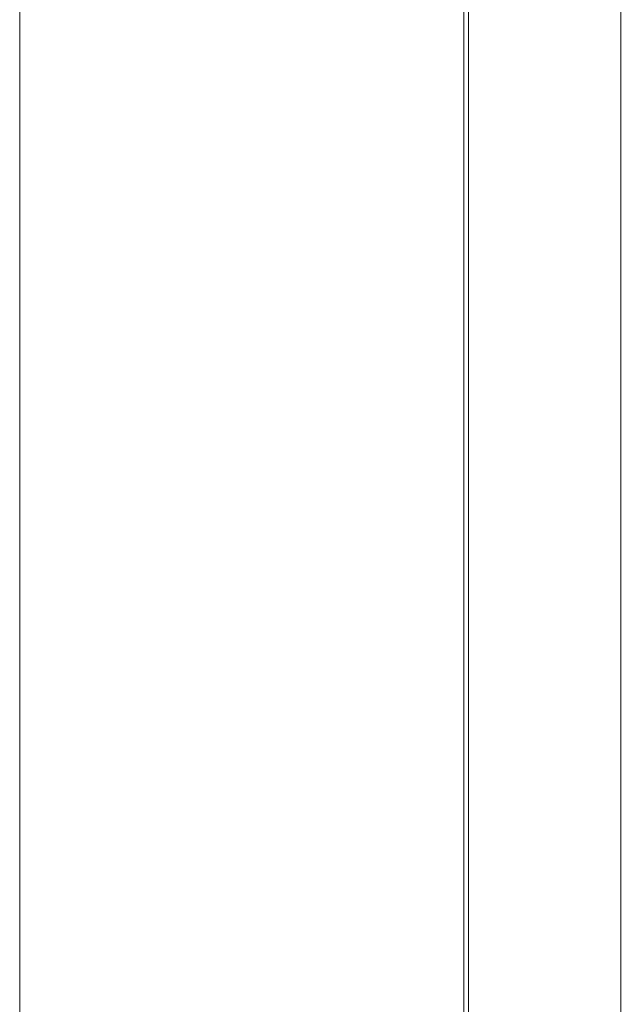
# Paper-space layout 'Sheet2' of a CAD drawing. Units: millimetres. Extents: x 0 to 420, y 0 to 297.
# Drawn here: x 281 to 294, y 83 to 103 of the extents above; entities that cross this region are included whole.
import ezdxf

# ---------------------------------------------------------------- set-up
doc = ezdxf.new("R2010")
doc.units = ezdxf.units.MM
doc.styles.add('SLDTEXTSTYLE0', font='TXT', dxfattribs={"width": 0.7})
doc.dimstyles.new('SLDDIMSTYLE10', dxfattribs={"dimtxt": 3.175, "dimasz": 3.302, "dimexe": 0, "dimexo": 0.0625, "dimgap": 0.79375, "dimtad": 0, "dimtih": 1, "dimtoh": 1, "dimdec": 1, "dimlfac": 12.5, "dimrnd": 1e-09, "dimzin": 12, "dimdsep": 46, "dimtxsty": 'SLDTEXTSTYLE0', "dimsah": 1, "dimcen": 0.09, "dimadec": 0, "dimazin": 3, "dimtfac": 1, "dimtdec": 1, "dimtmove": 0, "dimatfit": 0, "dimfxl": 1, "dimfrac": 2, "dimtolj": 1, "dimtzin": 12, "dimarcsym": 0})

# ---------------------------------------------------------------- blocks, each defined once
blk = doc.blocks.new('_D_18')
at = {"color": 7, "linetype": 'Continuous', "lineweight": 18}
for p, q in [((296.595, 83.621), (296.595, 71.054)), ((295.772, 72.054), (289.422, 72.054)), ((295.772, 72.054), (296.595, 72.054)), ((296.595, 72.054), (351.188, 72.054))]:
    blk.add_line(p, q, dxfattribs=at)
for points in [[(295.772, 72.054), (292.47, 72.562), (292.47, 71.546)], [(296.595, 72.054), (299.897, 71.546), (299.897, 72.562)]]:
    blk.add_solid(points, dxfattribs=at)
at = {"color": 7, "linetype": 'Continuous', "lineweight": 18, "char_height": 3.175, "attachment_point": 1, "style": 'SLDTEXTSTYLE0'}
for s, insert in [('Meeneembeugel >', (312.093, 81.315)), ('kopse kant deur =', (305.33, 76.146)), ('%%p', (337.033, 76.146)), ('10mm', (340.134, 76.146))]:
    blk.add_mtext(s, dxfattribs=dict(at, insert=insert))

psp = doc.layouts.new('Sheet2')

# ---------------------------------------------------------------- linework, layer by layer
at = {"color": 7, "linetype": 'Continuous', "lineweight": 18}
for p, q in [((290.4356, 106.4591), (290.4356, 66.6627)), ((290.5316, 106.4591), (290.5316, 66.6627)), ((293.6356, 106.4591), (293.6356, 66.6627))]:
    psp.add_line(p, q, dxfattribs=at)
at = {"color": 7, "linetype": 'Continuous', "lineweight": 18, "flags": 128}
psp.add_lwpolyline([(290.4356, 106.4591), (281.3821, 106.4591), (281.3821, 66.6627), (290.4356, 66.6627), (290.5316, 66.6627), (293.6356, 66.6627), (293.7316, 66.6627), (294.0916, 66.6627), (295.0916, 66.6627), (295.2916, 66.6627), (295.4516, 66.6627), (295.7636, 66.6627), (295.7716, 66.6627), (380.4916, 66.6627)], dxfattribs=at)

# ---------------------------------------------------------------- dimensions: what is measured, and where the dimension line sits
at = {"color": 7, "linetype": 'Continuous', "lineweight": 18}
dim = psp.add_linear_dim(base=(296.5948, 77.2218), p1=(295.7716, 84.6212), p2=(296.5948, 84.6212), text='Meeneembeugel >\\Pkopse kant deur = %%p10mm', dimstyle='SLDDIMSTYLE10', dxfattribs=at)
dim.commit()
dim.dimension.update_dxf_attribs({"geometry": '_D_18', "text_midpoint": (328.2591, 77.2218), "dimtype": 160})

doc.saveas('drawing.dxf')
